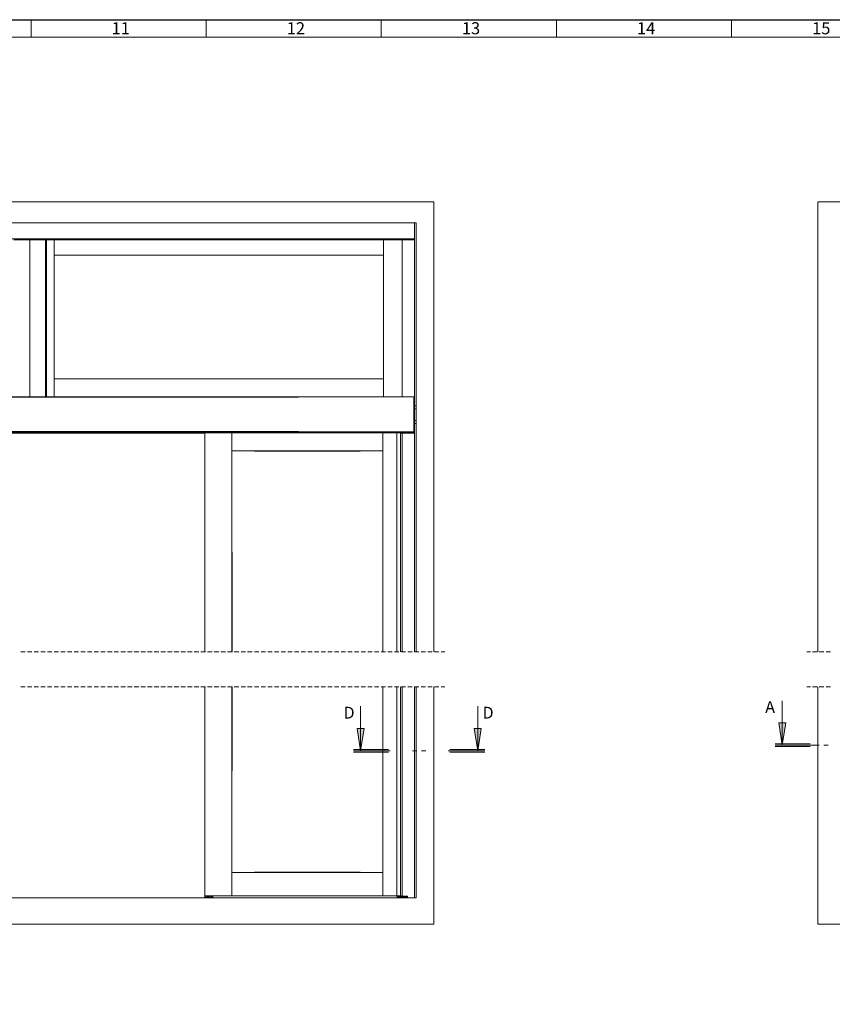
# Model space of a CAD drawing. Units: millimetres. Extents: x 0 to 1189, y 0 to 1796.
# Drawn here: x 499 to 731, y 560 to 841 of the extents above; entities that cross this region are included whole.
import ezdxf

# ---------------------------------------------------------------- set-up
doc = ezdxf.new("R2010")
doc.units = ezdxf.units.MM

msp = doc.modelspace()

# ---------------------------------------------------------------- hatches: boundary and pattern name
h = msp.add_hatch(color=7)
h.paths.add_polyline_path([(422.44, 810.81), (416.09, 809.79), (416.09, 811.82)])
h.paths.add_polyline_path([(422.44, 560.85), (416.09, 559.84), (416.09, 561.87)])
h.paths.add_polyline_path([(406.94, 631.69), (405.93, 638.04), (407.96, 638.04)])
h.paths.add_polyline_path([(371.51, 631.69), (370.49, 638.04), (372.53, 638.04)])
h.paths.add_polyline_path([(629.51, 632.22), (628.49, 638.57), (630.52, 638.57)])
h.paths.add_polyline_path([(596.09, 632.22), (595.07, 638.57), (597.1, 638.57)])
h = msp.add_hatch(color=7)
h.paths.add_polyline_path([(964.9, 633.83), (963.88, 640.18), (965.91, 640.18)])
h.paths.add_polyline_path([(716.47, 633.83), (715.45, 640.18), (717.48, 640.18)])

# ---------------------------------------------------------------- linework, layer by layer
msp.add_line((0, 840.98), (1188.96, 840.98))
at = {"color": 7, "lineweight": 0}
for points in [[(501.99, 836), (501.99, 840.98)], [(552, 836), (552, 840.98)], [(602, 836), (602, 840.98)], [(651.99, 836), (651.99, 840.98)], [(701.99, 836), (701.99, 840.98)], [(20, 836), (1184, 836)], [(616.96, 788.94), (386.26, 788.94)], [(616.96, 660.52), (616.96, 788.94)], [(726.63, 788.94), (726.63, 660.52)], [(957.33, 788.94), (726.63, 788.94)], [(611.96, 782.94), (391.26, 782.94)], [(611.46, 778.44), (611.46, 782.94)], [(611.96, 660.52), (611.96, 782.94)], [(391.76, 778.44), (611.46, 778.44)], [(611.46, 778.39), (391.76, 778.39)], [(506.11, 778.14), (501.61, 778.14), (497.11, 778.14)], [(501.61, 733.34), (501.61, 778.14)], [(501.61, 778.14), (501.61, 733.34)], [(506.11, 733.34), (506.11, 778.14)], [(611.46, 778.14), (506.11, 778.14)], [(506.16, 778.14), (506.16, 733.34)], [(506.41, 778.14), (506.16, 778.14)], [(506.41, 778.14), (506.41, 733.34)], [(508.61, 778.14), (508.61, 733.34)], [(508.61, 778.14), (508.61, 773.74)], [(602.66, 778.14), (602.66, 773.74)], [(602.66, 733.34), (602.66, 778.14)], [(607.96, 733.34), (607.96, 778.14)], [(611.46, 778.39), (611.46, 778.44)], [(611.46, 778.39), (611.46, 778.14)], [(611.46, 733.34), (611.46, 778.14)], [(602.66, 773.74), (508.61, 773.74)], [(602.66, 773.73), (508.61, 773.73)], [(508.62, 773.74), (508.62, 738.44)], [(602.65, 738.44), (602.65, 773.74)], [(508.61, 738.45), (602.66, 738.45)], [(508.61, 733.34), (508.61, 738.44)], [(508.61, 738.44), (602.66, 738.44)], [(602.66, 733.34), (602.66, 738.44)], [(391.96, 733.34), (611.26, 733.34)], [(611.26, 733.34), (611.46, 733.34)], [(611.26, 733.24), (611.26, 733.26), (611.26, 733.28), (611.26, 733.29), (611.26, 733.31), (611.26, 733.32), (611.26, 733.34)], [(611.26, 733.24), (611.26, 733.26), (611.26, 733.28), (611.26, 733.29), (611.26, 733.31), (611.26, 733.32), (611.26, 733.34)], [(611.26, 729.36), (611.26, 733.24)], [(611.26, 723.44), (611.26, 733.24)], [(611.46, 733.34), (611.46, 733.32), (611.46, 733.31), (611.46, 733.29), (611.46, 733.28), (611.46, 733.26), (611.46, 733.24)], [(611.46, 729.36), (611.46, 733.24)], [(611.46, 729.36), (611.26, 729.36)], [(611.46, 730.71), (611.96, 730.71)], [(611.46, 729.91), (611.96, 729.91)], [(611.46, 727.31), (611.46, 729.36)], [(611.46, 727.31), (611.26, 727.31)], [(611.26, 723.44), (611.26, 727.31)], [(611.46, 723.44), (611.46, 727.31)], [(611.46, 726.51), (611.96, 726.51)], [(611.46, 725.71), (611.96, 725.71)], [(391.96, 723.34), (611.26, 723.34)], [(391.96, 723.03), (611.26, 723.03)], [(551.61, 723.01), (451.61, 723.01)], [(451.61, 722.93), (551.61, 722.93)], [(551.61, 660.52), (551.61, 723.03)], [(559.31, 660.52), (559.31, 723.03)], [(559.31, 723.03), (559.31, 717.84)], [(602.46, 723.03), (602.46, 717.84)], [(602.46, 660.52), (602.46, 723.03)], [(606.46, 723.03), (606.46, 660.52)], [(606.46, 660.52), (606.46, 723.03)], [(607.46, 723.03), (607.46, 660.52)], [(609.96, 723.01), (607.46, 723.01)], [(607.46, 722.93), (609.96, 722.93)], [(607.96, 660.52), (607.96, 722.93)], [(609.96, 723.03), (609.96, 723.01)], [(609.96, 723.01), (609.96, 722.93)], [(611.46, 722.94), (609.96, 722.94)], [(610.31, 722.94), (610.31, 723.03)], [(611.12, 723.03), (611.12, 722.94)], [(611.26, 723.34), (611.26, 723.35), (611.26, 723.37), (611.26, 723.38), (611.26, 723.4), (611.26, 723.42), (611.26, 723.44)], [(611.26, 723.34), (611.26, 723.35), (611.26, 723.37), (611.26, 723.38), (611.26, 723.4), (611.26, 723.42), (611.26, 723.44)], [(611.46, 723.34), (611.26, 723.34)], [(611.26, 723.03), (611.26, 723.34)], [(611.46, 723.44), (611.46, 723.42), (611.46, 723.4), (611.46, 723.38), (611.46, 723.37), (611.46, 723.35), (611.46, 723.34)], [(611.46, 722.94), (611.46, 723.34)], [(611.46, 660.52), (611.46, 722.94)], [(602.46, 717.84), (559.31, 717.84)], [(500.34, 660.52), (499.07, 660.52)], [(502.25, 660.52), (500.98, 660.52)], [(504.15, 660.52), (502.88, 660.52)], [(506.06, 660.52), (504.79, 660.52)], [(507.96, 660.52), (506.69, 660.52)], [(509.87, 660.52), (508.6, 660.52)], [(511.77, 660.52), (510.5, 660.52)], [(513.68, 660.52), (512.41, 660.52)], [(515.58, 660.52), (514.31, 660.52)], [(517.49, 660.52), (516.22, 660.52)], [(519.39, 660.52), (518.12, 660.52)], [(521.3, 660.52), (520.03, 660.52)], [(523.2, 660.52), (521.93, 660.52)], [(525.11, 660.52), (523.84, 660.52)], [(527.01, 660.52), (525.74, 660.52)], [(528.92, 660.52), (527.65, 660.52)], [(530.82, 660.52), (529.55, 660.52)], [(532.73, 660.52), (531.46, 660.52)], [(534.63, 660.52), (533.36, 660.52)], [(536.54, 660.52), (535.27, 660.52)], [(538.44, 660.52), (537.17, 660.52)], [(540.35, 660.52), (539.08, 660.52)], [(542.25, 660.52), (540.98, 660.52)], [(544.16, 660.52), (542.89, 660.52)], [(546.06, 660.52), (544.79, 660.52)], [(547.97, 660.52), (546.7, 660.52)], [(549.87, 660.52), (548.6, 660.52)], [(551.78, 660.52), (550.51, 660.52)], [(553.68, 660.52), (552.41, 660.52)], [(555.59, 660.52), (554.32, 660.52)], [(557.49, 660.52), (556.22, 660.52)], [(559.4, 660.52), (558.13, 660.52)], [(561.3, 660.52), (560.03, 660.52)], [(563.21, 660.52), (561.94, 660.52)], [(565.11, 660.52), (563.84, 660.52)], [(567.02, 660.52), (565.75, 660.52)], [(568.92, 660.52), (567.65, 660.52)], [(570.83, 660.52), (569.56, 660.52)], [(572.73, 660.52), (571.46, 660.52)], [(574.64, 660.52), (573.37, 660.52)], [(576.54, 660.52), (575.27, 660.52)], [(578.45, 660.52), (577.18, 660.52)], [(580.35, 660.52), (579.08, 660.52)], [(582.26, 660.52), (580.99, 660.52)], [(584.16, 660.52), (582.89, 660.52)], [(586.07, 660.52), (584.8, 660.52)], [(587.97, 660.52), (586.7, 660.52)], [(589.88, 660.52), (588.61, 660.52)], [(591.78, 660.52), (590.51, 660.52)], [(593.69, 660.52), (592.42, 660.52)], [(595.59, 660.52), (594.32, 660.52)], [(597.5, 660.52), (596.23, 660.52)], [(599.4, 660.52), (598.13, 660.52)], [(601.31, 660.52), (600.04, 660.52)], [(603.21, 660.52), (601.94, 660.52)], [(605.12, 660.52), (603.85, 660.52)], [(607.02, 660.52), (605.75, 660.52)], [(608.93, 660.52), (607.66, 660.52)], [(610.83, 660.52), (609.56, 660.52)], [(612.74, 660.52), (611.47, 660.52)], [(614.64, 660.52), (613.37, 660.52)], [(616.55, 660.52), (615.28, 660.52)], [(618.45, 660.52), (617.18, 660.52)], [(620.14, 660.52), (619.09, 660.52)], [(724.5, 660.52), (723.45, 660.52)], [(726.41, 660.52), (725.14, 660.52)], [(728.31, 660.52), (727.04, 660.52)], [(730.22, 660.52), (728.95, 660.52)], [(500.34, 650.52), (499.07, 650.52)], [(502.25, 650.52), (500.98, 650.52)], [(504.15, 650.52), (502.88, 650.52)], [(506.06, 650.52), (504.79, 650.52)], [(507.96, 650.52), (506.69, 650.52)], [(509.87, 650.52), (508.6, 650.52)], [(511.77, 650.52), (510.5, 650.52)], [(513.68, 650.52), (512.41, 650.52)], [(515.58, 650.52), (514.31, 650.52)], [(517.49, 650.52), (516.22, 650.52)], [(519.39, 650.52), (518.12, 650.52)], [(521.3, 650.52), (520.03, 650.52)], [(523.2, 650.52), (521.93, 650.52)], [(525.11, 650.52), (523.84, 650.52)], [(527.01, 650.52), (525.74, 650.52)], [(528.92, 650.52), (527.65, 650.52)], [(530.82, 650.52), (529.55, 650.52)], [(532.73, 650.52), (531.46, 650.52)], [(534.63, 650.52), (533.36, 650.52)], [(536.54, 650.52), (535.27, 650.52)], [(538.44, 650.52), (537.17, 650.52)], [(540.35, 650.52), (539.08, 650.52)], [(542.25, 650.52), (540.98, 650.52)], [(544.16, 650.52), (542.89, 650.52)], [(546.06, 650.52), (544.79, 650.52)], [(547.97, 650.52), (546.7, 650.52)], [(549.87, 650.52), (548.6, 650.52)], [(551.78, 650.52), (550.51, 650.52)], [(551.61, 590.82), (551.61, 650.52)], [(553.68, 650.52), (552.41, 650.52)], [(555.59, 650.52), (554.32, 650.52)], [(557.49, 650.52), (556.22, 650.52)], [(559.4, 650.52), (558.13, 650.52)], [(559.31, 590.82), (559.31, 650.52)], [(561.3, 650.52), (560.03, 650.52)], [(563.21, 650.52), (561.94, 650.52)], [(565.11, 650.52), (563.84, 650.52)], [(567.02, 650.52), (565.75, 650.52)], [(568.92, 650.52), (567.65, 650.52)], [(570.83, 650.52), (569.56, 650.52)], [(572.73, 650.52), (571.46, 650.52)], [(574.64, 650.52), (573.37, 650.52)], [(576.54, 650.52), (575.27, 650.52)], [(578.45, 650.52), (577.18, 650.52)], [(580.35, 650.52), (579.08, 650.52)], [(582.26, 650.52), (580.99, 650.52)], [(584.16, 650.52), (582.89, 650.52)], [(586.07, 650.52), (584.8, 650.52)], [(587.97, 650.52), (586.7, 650.52)], [(589.88, 650.52), (588.61, 650.52)], [(591.78, 650.52), (590.51, 650.52)], [(593.69, 650.52), (592.42, 650.52)], [(595.59, 650.52), (594.32, 650.52)], [(597.5, 650.52), (596.23, 650.52)], [(599.4, 650.52), (598.13, 650.52)], [(601.31, 650.52), (600.04, 650.52)], [(603.21, 650.52), (601.94, 650.52)], [(602.46, 590.82), (602.46, 650.52)], [(605.12, 650.52), (603.85, 650.52)], [(607.02, 650.52), (605.75, 650.52)], [(606.46, 650.52), (606.46, 590.82)], [(606.46, 590.82), (606.46, 650.52)], [(607.46, 650.52), (607.46, 590.82)], [(608.93, 650.52), (607.66, 650.52)], [(607.96, 590.72), (607.96, 650.52)], [(610.83, 650.52), (609.56, 650.52)], [(611.46, 590.22), (611.46, 650.52)], [(612.74, 650.52), (611.47, 650.52)], [(611.96, 590.22), (611.96, 650.52)], [(614.64, 650.52), (613.37, 650.52)], [(616.55, 650.52), (615.28, 650.52)], [(616.96, 582.72), (616.96, 650.52)], [(618.45, 650.52), (617.18, 650.52)], [(620.14, 650.52), (619.09, 650.52)], [(724.5, 650.52), (723.45, 650.52)], [(726.41, 650.52), (725.14, 650.52)], [(726.63, 650.52), (726.63, 582.72)], [(728.31, 650.52), (727.04, 650.52)], [(730.22, 650.52), (728.95, 650.52)], [(596.09, 644.92), (596.09, 632.22)], [(629.51, 644.92), (629.51, 632.22)], [(716.47, 646.53), (716.47, 633.83)], [(594.09, 632.57), (604.09, 632.57)], [(631.51, 632.57), (621.51, 632.57)], [(714.47, 634.18), (724.47, 634.18)], [(716.86, 633.83), (714.47, 633.83)], [(714.47, 633.83), (724.47, 633.83)], [(719.4, 633.83), (718.13, 633.83)], [(727.02, 633.83), (720.67, 633.83)], [(729.56, 633.83), (728.29, 633.83)], [(594.38, 632.22), (594.09, 632.22)], [(594.09, 632.22), (604.09, 632.22)], [(594.09, 631.87), (604.09, 631.87)], [(602, 632.22), (600.73, 632.22)], [(604.54, 632.22), (603.27, 632.22)], [(612.16, 632.22), (610.89, 632.22)], [(614.7, 632.22), (613.43, 632.22)], [(622.32, 632.22), (621.05, 632.22)], [(631.51, 632.22), (621.51, 632.22)], [(631.51, 631.87), (621.51, 631.87)], [(624.86, 632.22), (623.59, 632.22)], [(631.51, 632.22), (631.21, 632.22)], [(559.31, 590.82), (559.31, 597.52)], [(559.31, 597.52), (602.46, 597.52)], [(602.46, 590.82), (602.46, 597.52)], [(551.61, 590.42), (551.61, 590.82)], [(551.61, 590.42), (551.61, 590.22)], [(551.71, 590.42), (551.61, 590.42)], [(551.64, 590.82), (551.63, 590.82), (551.62, 590.82)], [(559.31, 590.82), (551.64, 590.82)], [(551.71, 590.82), (551.71, 590.42)], [(551.71, 590.42), (551.76, 590.42)], [(551.76, 590.82), (551.76, 590.42)], [(551.76, 590.42), (552.31, 590.42)], [(551.91, 590.42), (551.91, 590.22)], [(552.06, 590.42), (552.06, 590.22)], [(552.21, 590.42), (552.21, 590.22)], [(552.31, 590.42), (552.31, 590.82)], [(552.32, 590.42), (552.32, 590.82)], [(552.51, 590.42), (552.32, 590.42)], [(552.51, 590.42), (552.51, 590.82)], [(552.52, 590.42), (552.52, 590.82)], [(552.52, 590.42), (552.73, 590.42)], [(552.61, 590.42), (552.61, 590.22)], [(552.71, 590.42), (552.71, 590.37)], [(552.73, 590.42), (552.73, 590.82)], [(552.73, 590.52), (552.96, 590.52)], [(552.96, 590.52), (552.96, 590.82)], [(552.96, 590.37), (553.14, 590.4), (553.28, 590.43), (553.38, 590.46), (553.44, 590.49), (553.46, 590.52)], [(552.96, 590.37), (552.96, 590.52)], [(553.46, 590.82), (553.46, 590.52)], [(553.91, 590.23), (553.91, 590.82)], [(553.96, 590.77), (553.95, 590.78), (553.93, 590.79), (553.92, 590.8), (553.91, 590.82)], [(557.31, 590.77), (553.96, 590.77)], [(557.31, 590.77), (557.33, 590.78), (557.35, 590.79), (557.36, 590.8), (557.36, 590.82)], [(559.31, 590.82), (602.46, 590.82)], [(606.46, 590.82), (602.46, 590.82)], [(604.06, 590.82), (604.07, 590.8), (604.08, 590.79), (604.1, 590.78), (604.11, 590.77)], [(606.51, 590.77), (604.11, 590.77)], [(606.46, 590.82), (607.43, 590.82)], [(606.56, 590.82), (606.56, 590.8), (606.55, 590.79), (606.53, 590.78), (606.51, 590.77)], [(606.56, 590.23), (606.56, 590.82)], [(606.56, 590.52), (609.36, 590.52)], [(607.43, 590.82), (607.45, 590.82), (607.46, 590.82)], [(607.46, 590.82), (607.96, 590.82)], [(607.96, 590.82), (607.46, 590.82)], [(609.46, 590.72), (607.96, 590.72)], [(609.36, 590.72), (609.36, 590.57)], [(609.36, 590.57), (609.36, 590.55), (609.36, 590.54), (609.36, 590.53)], [(609.36, 590.52), (609.36, 590.37)], [(609.46, 590.22), (609.46, 590.72)], [(391.26, 590.22), (611.96, 590.22)], [(552.71, 590.37), (552.96, 590.37)], [(552.71, 590.22), (552.71, 590.37)], [(552.96, 590.22), (552.96, 590.24), (552.96, 590.26), (552.96, 590.28), (552.96, 590.31), (552.96, 590.33), (552.96, 590.37)], [(553.91, 590.23), (606.56, 590.23)], [(606.56, 590.37), (609.36, 590.37)], [(609.36, 590.37), (609.36, 590.22)], [(386.26, 582.72), (616.96, 582.72)], [(726.63, 582.72), (957.33, 582.72)]]:
    msp.add_lwpolyline(points, dxfattribs=at)
at = {"color": 8, "lineweight": 0, "true_color": 0x808080}
for points in [[(424.86, 733.24), (578.37, 733.24)], [(611.43, 733.24), (611.29, 733.24)], [(424.86, 723.44), (578.37, 723.44)], [(466.61, 722.98), (536.61, 722.98)], [(609.99, 722.95), (609.99, 723.02)], [(610.19, 723.02), (610.19, 722.95)], [(610.31, 722.95), (610.31, 723.02)], [(611.12, 723.02), (611.12, 722.95)], [(611.24, 722.95), (611.24, 723.02)], [(611.29, 723.44), (611.43, 723.44)], [(611.43, 723.28), (611.43, 723)], [(565.79, 717.81), (595.99, 717.81)], [(565.79, 717.8), (595.99, 717.8)], [(565.83, 717.78), (595.95, 717.78)], [(551.64, 692.36), (551.64, 660.52)], [(607.43, 692.36), (607.43, 660.52)], [(559.34, 660.52), (559.34, 688.95)], [(559.35, 660.52), (559.35, 688.95)], [(559.38, 660.52), (559.38, 688.9)], [(602.4, 688.9), (602.4, 660.52)], [(602.43, 688.95), (602.43, 660.52)], [(602.43, 688.95), (602.43, 660.52)], [(551.64, 650.52), (551.64, 621.5)], [(559.34, 626.41), (559.34, 650.52)], [(559.35, 626.41), (559.35, 650.52)], [(559.38, 626.46), (559.38, 650.52)], [(602.4, 650.52), (602.4, 626.46)], [(602.43, 650.52), (602.43, 626.41)], [(602.43, 650.52), (602.43, 626.41)], [(607.43, 650.52), (607.43, 621.5)], [(595.99, 597.56), (565.79, 597.56)], [(595.99, 597.55), (565.79, 597.55)], [(595.95, 597.58), (565.83, 597.58)], [(552.77, 590.57), (552.93, 590.57)], [(553.85, 590.52), (553.53, 590.52)], [(553.96, 590.77), (553.96, 590.79)], [(557.31, 590.77), (557.31, 590.79)], [(604.11, 590.81), (604.11, 590.8), (604.11, 590.79)], [(606.51, 590.81), (606.51, 590.8), (606.51, 590.79)], [(606.98, 590.57), (608.94, 590.57)], [(552.09, 590.39), (552.09, 590.25)], [(552.12, 590.39), (552.12, 590.25)], [(552.15, 590.39), (552.15, 590.25)], [(552.2, 590.39), (552.2, 590.25)]]:
    msp.add_lwpolyline(points, dxfattribs=at)
at = {"color": 7, "lineweight": 0}
for points in [[(596.09, 632.22), (595.07, 638.57), (597.1, 638.57)], [(629.51, 632.22), (628.49, 638.57), (630.52, 638.57)], [(716.47, 633.83), (715.45, 640.18), (717.48, 640.18)], [(714.47, 633.48), (724.47, 633.48)]]:
    msp.add_lwpolyline(points, close=True, dxfattribs=at)

# ---------------------------------------------------------------- texts
at = {"color": 7, "attachment_point": 1}
for s, insert, char_height in [('{\\fArial|b0|i0|c0;11}', (524.99, 840.26), 3.4514), ('{\\fArial|b0|i0|c0;12}', (574.99, 840.26), 3.4514), ('{\\fArial|b0|i0|c0;13}', (624.99, 840.26), 3.4514), ('{\\fArial|b0|i0|c0;14}', (674.99, 840.26), 3.4514), ('{\\fArial|b0|i0|c0;15}', (724.98, 840.26), 3.4514), ('{\\fCenturyGothic|b0|i0|c0;D}', (591.22, 644.78), 3.3499), ('{\\fCenturyGothic|b0|i0|c0;D}', (630.9, 644.78), 3.3499), ('{\\fCenturyGothic|b0|i0|c0;A}', (711.6, 646.39), 3.3499)]:
    msp.add_mtext(s, dxfattribs=dict(at, insert=insert, char_height=char_height))

doc.saveas('drawing.dxf')
